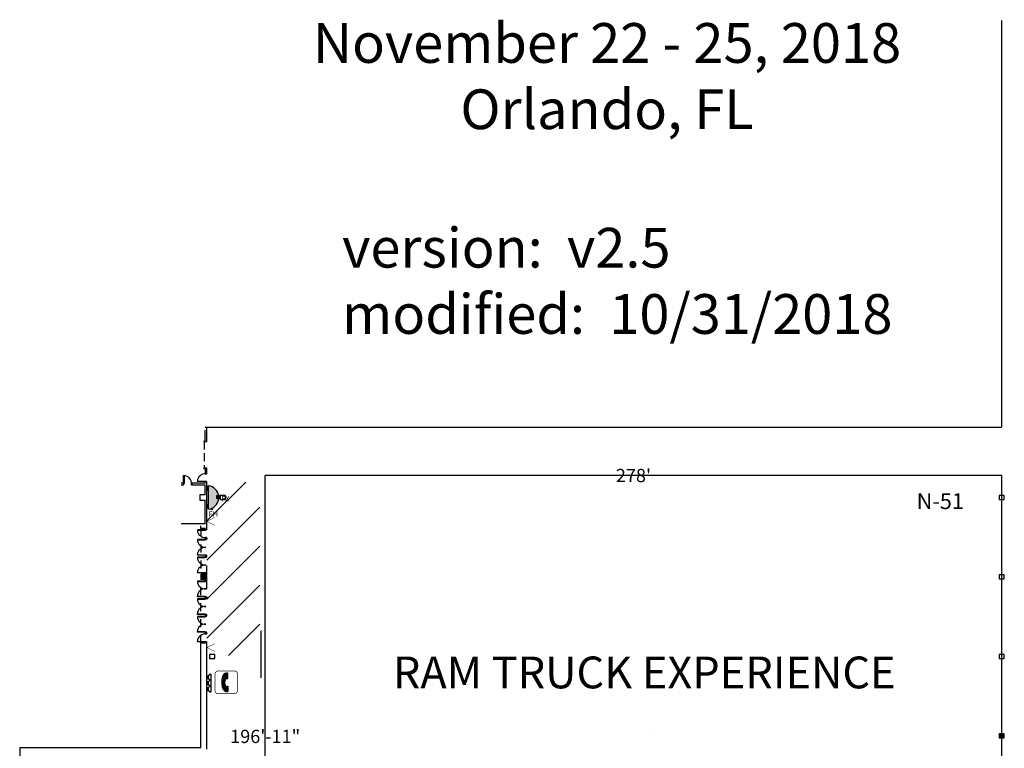
# Model space of a CAD drawing. Extents: x -3320 to 10610, y 3865 to 15928.
# Drawn here: x -3099 to 1361, y 8210 to 11510 of the extents above; entities that cross this region are included whole.
import ezdxf

# ---------------------------------------------------------------- set-up
doc = ezdxf.new("R2010")
doc.units = 0
doc.header["$LTSCALE"] = 144
doc.header["$MEASUREMENT"] = 0
doc.linetypes.add('DASHDOT', pattern=[1, 0.5, -0.25, 0, -0.25])
doc.linetypes.add('DASHED', pattern=[0.75, 0.5, -0.25])
doc.layers.get('0').update_dxf_attribs({"linetype": 'CONTINUOUS'})
doc.layers.get('Defpoints').update_dxf_attribs({"linetype": 'CONTINUOUS'})
for name, color, linetype in [('BLDG_CEILING', 9, 'DASHDOT'), ('BLDG_COLUMN-FILLS', 245, 'CONTINUOUS'), ('BLDG_DOORS', 250, 'CONTINUOUS'), ('BLDG_FIRE', 1, 'CONTINUOUS'), ('BLDG_INTERNATIONAL-SYMBOLS', 250, 'CONTINUOUS'), ('BLDG_ROLL-UP-DOORS', 9, 'DASHED'), ('BLDG_UTILITY-PORTS', 3, 'CONTINUOUS'), ('BLDG_WALLS', 7, 'CONTINUOUS'), ('Powersports Pavilion', 7, 'CONTINUOUS')]:
    doc.layers.add(name, color=color, linetype=linetype)
doc.styles.add('LITE', font='swiss.ttf')
doc.dimstyles.new('BOOTHS', dxfattribs={"dimtxt": 19, "dimasz": 0.1875, "dimexe": 0.1875, "dimexo": 0.0625, "dimgap": 10, "dimtad": 0, "dimtih": 1, "dimtoh": 1, "dimdec": 0, "dimzin": 0, "dimdsep": 46, "dimlunit": 4, "dimtxsty": 'LITE', "dimblk1": 'NONE', "dimblk2": 'NONE', "dimsah": 1, "dimcen": 0.0625, "dimse1": 1, "dimse2": 1, "dimsd1": 1, "dimsd2": 1, "dimadec": 0, "dimazin": 0, "dimtfac": 1, "dimtdec": 0, "dimtix": 1, "dimtofl": 0, "dimtmove": 0, "dimatfit": 3, "dimldrblk": 'NONE', "dimfxl": 1, "dimtolj": 1, "dimtzin": 0, "dimarcsym": 0})

# ---------------------------------------------------------------- blocks, each defined once
blk = doc.blocks.new('FS')
at = {"layer": 'BLDG_FIRE', "const_width": 2}
blk.add_lwpolyline([(-18, -36), (0, 0), (18, -36)], dxfattribs=at)
blk = doc.blocks.new('PHONE')
h = blk.add_hatch()
h.set_pattern_fill('ANSI31', color=256, style=0)
edge = h.paths.add_edge_path()
edge.add_arc((237.6, -3.9), 244.9, 176.3619, 179.0505, ccw=False)
edge.add_arc((-1, 12.2), 5.8, 100.3638, 185.4921, ccw=False)
edge.add_line((-2.1, 17.9), (-2.1, 42.2))
edge.add_arc((11.8, 15.2), 30.4, 117.1416, 163.6456)
edge.add_arc((57.3, 2.2), 77.7, 163.8819, 181.498)
edge.add_arc((57.3, -1.9), 77.7, 178.502, 196.1181)
edge.add_arc((11.8, -14.9), 30.4, 196.3544, 242.8584)
edge.add_line((-2.1, -41.9), (-2.1, -17.6))
edge.add_arc((-1, -11.9), 5.8, 174.5079, 259.6362, ccw=False)
edge.add_arc((237.6, 4.2), 244.9, 180.9495, 183.6381, ccw=False)
h = blk.add_hatch()
h.set_pattern_fill('ANSI31', color=256, style=0)
edge = h.paths.add_edge_path()
edge.add_arc((5.6, 19.8), 2.02, 288.1804, 359.9819)
edge.add_line((7.6, 19.8), (7.6, 40.3))
edge.add_arc((5.6, 40.3), 2.02, 0.0181, 71.8196)
edge.add_line((6.3, 42.3), (0.8, 42.3))
edge.add_line((0.8, 42.3), (0.7, 17.9))
edge.add_line((0.7, 17.9), (6.3, 17.9))
h = blk.add_hatch()
h.set_pattern_fill('ANSI31', color=256, style=0)
edge = h.paths.add_edge_path()
edge.add_arc((5.6, -19.5), 2.02, 0.0181, 71.8196, ccw=False)
edge.add_line((7.6, -19.5), (7.6, -40))
edge.add_arc((5.6, -40), 2.02, 288.1804, 359.9819, ccw=False)
edge.add_line((6.3, -42), (0.8, -42))
edge.add_line((0.8, -42), (0.7, -17.6))
edge.add_line((0.7, -17.6), (6.3, -17.6))
at = {"const_width": 3}
blk.add_lwpolyline([(-36.2, -51.8), (36.4, -51.8, 0.400451), (51, -37.9), (51.1, 37.3, 0.405011), (37.1, 51.7), (-36, 51.9, 0.401859), (-51, 37.5), (-51, -37.5, 0.424173)], format="xyb", close=True, dxfattribs=at)
for points in [[(-7.3, 0.1, -0.011732), (-6.8, 11.6, -0.389523), (-2.1, 17.9), (-2.1, 42.2, 0.205743), (-17.4, 23.7, 0.077017), (-20.4, 0.1, 0.077017), (-17.4, -23.4, 0.205743), (-2.1, -41.9), (-2.1, -17.6, -0.389523), (-6.8, -11.3, -0.011732)], [(6.3, 17.9, 0.323962), (7.6, 19.8), (7.6, 40.3, 0.323962), (6.3, 42.3), (0.8, 42.3), (0.7, 17.9)], [(6.3, -17.6, -0.323962), (7.6, -19.5), (7.6, -40, -0.323962), (6.3, -42), (0.8, -42), (0.7, -17.6)]]:
    blk.add_lwpolyline(points, format="xyb", close=True)
blk = doc.blocks.new('*D106')
at = {"layer": 'Defpoints', "color": 0, "transparency": 16777216}
for p in [(-1986.6, 9445.6), (1349.4, 9445.6), (1349.4, 9445.6)]:
    blk.add_point(p, dxfattribs=at)
at = {"color": 0, "transparency": 16777216, "insert": (-318.6, 9445.6), "char_height": 60, "attachment_point": 5, "style": 'LITE'}
blk.add_mtext("\\A1;278'", dxfattribs=at)
blk = doc.blocks.new('_NONE')
at = {"color": 0, "linetype": 'ByBlock'}
blk.add_circle((0, 0), 0.25, dxfattribs=at)
blk = doc.blocks.new('*D107')
at = {"layer": 'Defpoints', "color": 0, "transparency": 16777216}
for p in [(-1986.6, 9445.6), (-1986.6, 7082.5), (-1986.6, 7082.5)]:
    blk.add_point(p, dxfattribs=at)
at = {"color": 0, "transparency": 16777216, "insert": (-1986.6, 8264.1), "char_height": 60, "attachment_point": 5, "style": 'LITE'}
blk.add_mtext('\\A1;196\'-11"', dxfattribs=at)

msp = doc.modelspace()

# ---------------------------------------------------------------- hatches: boundary and pattern name
at = {"layer": 'BLDG_COLUMN-FILLS'}
h = msp.add_hatch(color=256, dxfattribs=at)
edge = h.paths.add_edge_path()
edge.add_line((-2244.7, 9296.9), (-2242.7, 9294.9))
edge.add_line((-2242.7, 9294.9), (-2242.7, 9292.9))
edge.add_arc((-2250.7, 9346.3), 54, 638.5196, 711.4804)
edge.add_line((-2197.3, 9338.3), (-2199.3, 9338.3))
edge.add_line((-2199.3, 9338.3), (-2201.3, 9340.3))
edge.add_line((-2201.3, 9340.3), (-2201.3, 9352.3))
edge.add_line((-2201.3, 9352.3), (-2199.3, 9354.3))
edge.add_line((-2199.3, 9354.3), (-2197.3, 9354.3))
edge.add_arc((-2250.7, 9346.3), 54, 368.5196, 441.4804)
edge.add_line((-2242.7, 9399.7), (-2242.7, 9397.7))
edge.add_line((-2242.7, 9397.7), (-2244.7, 9395.7))
edge.add_line((-2244.7, 9395.7), (-2244.7, 9296.9))
msp.add_hatch(color=256, dxfattribs=at).paths.add_polyline_path([(-2250.7, 9002.3), (-2258.7, 9002.3), (-2258.7, 8998.3), (-2277.9, 8998.3), (-2277.9, 8974.3), (-2258.7, 8974.3), (-2258.7, 8970.3), (-2250.7, 8970.3)])
at = {"layer": 'BLDG_UTILITY-PORTS'}
h = msp.add_hatch(dxfattribs=at)
h.set_pattern_fill('LINE', color=256, scale=30, angle=405, style=0)
h.paths.add_polyline_path([(1361.3, 8257.3), (1361.3, 8275.3), (1337.3, 8275.3), (1337.3, 8257.3)])
at = {"layer": 'Powersports Pavilion'}
h = msp.add_hatch(dxfattribs=at)
h.set_pattern_fill('ANSI31', color=1, scale=1000)
h.paths.add_polyline_path([(-2010.7, 9415.8), (-2250.7, 9415.8), (-2250.7, 8630.3), (-2238.7, 8630.3), (-2238.7, 8635.3), (-2214.7, 8635.3), (-2214.7, 8630.3), (-2010.7, 8630.3)])
h.paths.add_polyline_path([(-2231.6, 9293.7, -0.305938), (-2229.8, 9296.5, -0.062329), (-2242.7, 9292.9), (-2242.7, 9294.9), (-2244.7, 9296.9), (-2244.7, 9395.7), (-2242.7, 9397.7), (-2242.7, 9399.7, -0.312699), (-2197.9, 9357.6, -0.404952), (-2196.9, 9356.6), (-2196.2, 9340.6, -0.414214), (-2197.1, 9339.6), (-2197.2, 9341.6), (-2201.3, 9341.4), (-2201.3, 9340.3), (-2199.3, 9338.3), (-2197.3, 9338.3, -0.262032), (-2229.8, 9296.5, -0.536116), (-2225.6, 9293.7, -1)], flags=16)
h.paths.add_polyline_path([(-2190.7, 9337.3), (-2190.7, 9355.3), (-2166.7, 9355.3), (-2166.7, 9337.3)], flags=0)
h.paths.add_polyline_path([(-2204.5, 9348.4, -1), (-2198.5, 9348.4, -1)], flags=0)
h.paths.add_polyline_path([(-2191.6, 9322.8), (-2139.9, 9322.8), (-2139.9, 9358.8), (-2191.6, 9358.8)], flags=24)
h.paths.add_polyline_path([(-2248.6, 9253.1), (-2193, 9253.1), (-2193, 9289.1), (-2248.6, 9289.1)], flags=24)

# ---------------------------------------------------------------- linework, layer by layer
for p, q in [((1347.9, 11506.3), (1347.9, 9664.9)), ((-2258.7, 9664.9), (1347.9, 9664.9)), ((1349.4, 9445.6), (-1986.6, 9445.6)), ((-1986.6, 7082.5), (-1986.6, 9445.6)), ((1349.4, 7082.5), (1349.4, 9445.6)), ((-2250.7, 8930.8), (-2250.7, 9038.8))]:
    msp.add_line(p, q)
at = {"color": 18, "true_color": 0x000000}
msp.add_line((-2006.1, 8742), (-2006.2, 8530), dxfattribs=at)
at = {"layer": 'BLDG_CEILING', "ltscale": 0.5}
for p, q in [((-2278.9, 9205.3), (-2278.9, 8999.3)), ((-2278.9, 8687.3), (-2278.9, 8973.3))]:
    msp.add_line(p, q, dxfattribs=at)
at = {"layer": 'BLDG_DOORS'}
for p, q in [((-2356.2, 9409.7), (-2356.2, 9445.6)), ((-2356.2, 9445.6), (-2354.4, 9445.6)), ((-2354.4, 9445.6), (-2354.4, 9409.7)), ((-2294, 9420.1), (-2258.1, 9420.1)), ((-2294, 9418.3), (-2294, 9420.1)), ((-2258.1, 9418.3), (-2294, 9418.3)), ((-2258.1, 9420.1), (-2258.1, 9418.3)), ((-2354.4, 9409.7), (-2356.2, 9409.7)), ((-2258.1, 9199.8), (-2294, 9199.8)), ((-2294, 9199.8), (-2294, 9198)), ((-2294, 9198), (-2258.1, 9198)), ((-2258.1, 9198), (-2258.1, 9199.8)), ((-2258.1, 9155.8), (-2294, 9155.8)), ((-2294, 9155.8), (-2294, 9154)), ((-2294, 9154), (-2258.1, 9154)), ((-2258.1, 9154), (-2258.1, 9155.8)), ((-2294, 9084.8), (-2294, 9086.6)), ((-2294, 9086.6), (-2258.1, 9086.6)), ((-2258.1, 9084.8), (-2294, 9084.8)), ((-2258.1, 9075.8), (-2294, 9075.8)), ((-2294, 9075.8), (-2294, 9074)), ((-2294, 9074), (-2258.1, 9074)), ((-2258.1, 9086.6), (-2258.1, 9084.8)), ((-2258.1, 9074), (-2258.1, 9075.8)), ((-2294, 9006.6), (-2258.1, 9006.6)), ((-2294, 9004.8), (-2294, 9006.6)), ((-2258.1, 9004.8), (-2294, 9004.8)), ((-2258.1, 8967.8), (-2294, 8967.8)), ((-2294, 8967.8), (-2294, 8966)), ((-2294, 8966), (-2258.1, 8966)), ((-2258.1, 9006.6), (-2258.1, 9004.8)), ((-2258.1, 8966), (-2258.1, 8967.8)), ((-2294, 8898.6), (-2258.1, 8898.6)), ((-2294, 8896.8), (-2294, 8898.6)), ((-2258.1, 8896.8), (-2294, 8896.8)), ((-2258.1, 8887.8), (-2294, 8887.8)), ((-2294, 8887.8), (-2294, 8886)), ((-2294, 8886), (-2258.1, 8886)), ((-2258.1, 8898.6), (-2258.1, 8896.8)), ((-2258.1, 8886), (-2258.1, 8887.8)), ((-2294, 8818.6), (-2258.1, 8818.6)), ((-2294, 8816.8), (-2294, 8818.6)), ((-2258.1, 8816.8), (-2294, 8816.8)), ((-2258.1, 8807.8), (-2294, 8807.8)), ((-2294, 8807.8), (-2294, 8806)), ((-2294, 8806), (-2258.1, 8806)), ((-2258.1, 8818.6), (-2258.1, 8816.8)), ((-2258.1, 8806), (-2258.1, 8807.8)), ((-2294, 8738.6), (-2258.1, 8738.6)), ((-2294, 8736.8), (-2294, 8738.6)), ((-2258.1, 8736.8), (-2294, 8736.8)), ((-2258.1, 8738.6), (-2258.1, 8736.8)), ((-2294, 8694.6), (-2258.1, 8694.6)), ((-2294, 8692.8), (-2294, 8694.6)), ((-2258.1, 8692.8), (-2294, 8692.8)), ((-2258.1, 8694.6), (-2258.1, 8692.8))]:
    msp.add_line(p, q, dxfattribs=at)
at = {"layer": 'BLDG_DOORS', "flags": 128}
for points in [[(-2252.3, 9455.7), (-2252.3, 9455.6), (-2251.9, 9455.6), (-2251.9, 9453.9), (-2253.9, 9453.9), (-2253.9, 9453.3), (-2255.4, 9453.3), (-2255.4, 9453.9), (-2257.4, 9453.9), (-2257.4, 9455.6), (-2257.1, 9455.6), (-2257.1, 9455.7), (-2257.4, 9455.7, 0.414214), (-2257.6, 9455.6), (-2257.6, 9453.9, 0.414214), (-2257.4, 9453.8), (-2255.6, 9453.8), (-2255.6, 9453.3, 0.414214), (-2255.4, 9453.2), (-2253.9, 9453.2, 0.414214), (-2253.8, 9453.3), (-2253.8, 9453.8), (-2251.9, 9453.8, 0.414214), (-2251.8, 9453.9), (-2251.8, 9455.6, 0.414214), (-2251.9, 9455.7)], [(-2251.9, 9415.9, 0.414214), (-2251.8, 9416.1), (-2251.8, 9417.7, 0.414214), (-2251.9, 9417.8), (-2253.8, 9417.8), (-2253.8, 9418.3, 0.414214), (-2253.9, 9418.4), (-2255.4, 9418.4, 0.414214), (-2255.6, 9418.3), (-2255.6, 9417.8), (-2257.4, 9417.8, 0.414214), (-2257.6, 9417.7), (-2257.6, 9416.1, 0.414214), (-2257.4, 9415.9), (-2257.1, 9415.9), (-2257.1, 9416.1), (-2257.4, 9416.1), (-2257.4, 9417.7), (-2255.4, 9417.7), (-2255.4, 9418.3), (-2253.9, 9418.3), (-2253.9, 9417.7), (-2251.9, 9417.7), (-2251.9, 9416.1), (-2252.3, 9416.1), (-2252.3, 9415.9)], [(-2358.6, 9403.6, 0.414214), (-2358.4, 9403.4), (-2356.8, 9403.4, 0.414214), (-2356.7, 9403.6), (-2356.7, 9405.4), (-2356.2, 9405.4, 0.414214), (-2356.1, 9405.6), (-2356.1, 9407.1, 0.414214), (-2356.2, 9407.2), (-2356.7, 9407.2), (-2356.7, 9409.1, 0.414214), (-2356.8, 9409.2), (-2358.4, 9409.2, 0.414214), (-2358.6, 9409.1), (-2358.6, 9408.7), (-2358.4, 9408.7), (-2358.4, 9409.1), (-2356.8, 9409.1), (-2356.8, 9407.1), (-2356.2, 9407.1), (-2356.2, 9405.6), (-2356.8, 9405.6), (-2356.8, 9403.6), (-2358.4, 9403.6), (-2358.4, 9403.9), (-2358.6, 9403.9)], [(-2318.8, 9403.9), (-2318.9, 9403.9), (-2318.9, 9403.6), (-2320.6, 9403.6), (-2320.6, 9405.6), (-2321.2, 9405.6), (-2321.2, 9407.1), (-2320.6, 9407.1), (-2320.6, 9409.1), (-2318.9, 9409.1), (-2318.9, 9408.7), (-2318.8, 9408.7), (-2318.8, 9409.1, 0.414214), (-2318.9, 9409.2), (-2320.6, 9409.2, 0.414214), (-2320.7, 9409.1), (-2320.7, 9407.2), (-2321.2, 9407.2, 0.414214), (-2321.3, 9407.1), (-2321.3, 9405.6, 0.414214), (-2321.2, 9405.4), (-2320.7, 9405.4), (-2320.7, 9403.6, 0.414214), (-2320.6, 9403.4), (-2318.9, 9403.4, 0.414214), (-2318.8, 9403.6)], [(-2252.3, 9158.2), (-2252.3, 9158.1), (-2251.9, 9158.1), (-2251.9, 9156.4), (-2253.9, 9156.4), (-2253.9, 9155.8), (-2255.4, 9155.8), (-2255.4, 9156.4), (-2257.4, 9156.4), (-2257.4, 9158.1), (-2257.1, 9158.1), (-2257.1, 9158.2), (-2257.4, 9158.2, 0.414214), (-2257.6, 9158.1), (-2257.6, 9156.4, 0.414214), (-2257.4, 9156.3), (-2255.6, 9156.3), (-2255.6, 9155.8, 0.414214), (-2255.4, 9155.7), (-2253.9, 9155.7, 0.414214), (-2253.8, 9155.8), (-2253.8, 9156.3), (-2251.9, 9156.3, 0.414214), (-2251.8, 9156.4), (-2251.8, 9158.1, 0.414214), (-2251.9, 9158.2)], [(-2251.9, 9082.4, 0.414214), (-2251.8, 9082.6), (-2251.8, 9084.2, 0.414214), (-2251.9, 9084.3), (-2253.8, 9084.3), (-2253.8, 9084.8, 0.414214), (-2253.9, 9084.9), (-2255.4, 9084.9, 0.414214), (-2255.6, 9084.8), (-2255.6, 9084.3), (-2257.4, 9084.3, 0.414214), (-2257.6, 9084.2), (-2257.6, 9082.6, 0.414214), (-2257.4, 9082.4), (-2257.1, 9082.4), (-2257.1, 9082.6), (-2257.4, 9082.6), (-2257.4, 9084.2), (-2255.4, 9084.2), (-2255.4, 9084.8), (-2253.9, 9084.8), (-2253.9, 9084.2), (-2251.9, 9084.2), (-2251.9, 9082.6), (-2252.3, 9082.6), (-2252.3, 9082.4)], [(-2252.3, 8970.2), (-2252.3, 8970.1), (-2251.9, 8970.1), (-2251.9, 8968.4), (-2253.9, 8968.4), (-2253.9, 8967.8), (-2255.4, 8967.8), (-2255.4, 8968.4), (-2257.4, 8968.4), (-2257.4, 8970.1), (-2257.1, 8970.1), (-2257.1, 8970.2), (-2257.4, 8970.2, 0.414214), (-2257.6, 8970.1), (-2257.6, 8968.4, 0.414214), (-2257.4, 8968.3), (-2255.6, 8968.3), (-2255.6, 8967.8, 0.414214), (-2255.4, 8967.7), (-2253.9, 8967.7, 0.414214), (-2253.8, 8967.8), (-2253.8, 8968.3), (-2251.9, 8968.3, 0.414214), (-2251.8, 8968.4), (-2251.8, 8970.1, 0.414214), (-2251.9, 8970.2)], [(-2251.9, 8894.4, 0.414214), (-2251.8, 8894.6), (-2251.8, 8896.2, 0.414214), (-2251.9, 8896.3), (-2253.8, 8896.3), (-2253.8, 8896.8, 0.414214), (-2253.9, 8896.9), (-2255.4, 8896.9, 0.414214), (-2255.6, 8896.8), (-2255.6, 8896.3), (-2257.4, 8896.3, 0.414214), (-2257.6, 8896.2), (-2257.6, 8894.6, 0.414214), (-2257.4, 8894.4), (-2257.1, 8894.4), (-2257.1, 8894.6), (-2257.4, 8894.6), (-2257.4, 8896.2), (-2255.4, 8896.2), (-2255.4, 8896.8), (-2253.9, 8896.8), (-2253.9, 8896.2), (-2251.9, 8896.2), (-2251.9, 8894.6), (-2252.3, 8894.6), (-2252.3, 8894.4)], [(-2251.9, 8810.2, -0.414214), (-2251.8, 8810.1), (-2251.8, 8808.4, -0.414214), (-2251.9, 8808.3), (-2253.8, 8808.3), (-2253.8, 8807.8, -0.414214), (-2253.9, 8807.7), (-2255.4, 8807.7, -0.414214), (-2255.6, 8807.8), (-2255.6, 8808.3), (-2257.4, 8808.3, -0.414214), (-2257.6, 8808.4), (-2257.6, 8810.1, -0.414214), (-2257.4, 8810.2), (-2257.1, 8810.2), (-2257.1, 8810.1), (-2257.4, 8810.1), (-2257.4, 8808.4), (-2255.4, 8808.4), (-2255.4, 8807.8), (-2253.9, 8807.8), (-2253.9, 8808.4), (-2251.9, 8808.4), (-2251.9, 8810.1), (-2252.3, 8810.1), (-2252.3, 8810.2)], [(-2251.9, 8734.4, 0.414214), (-2251.8, 8734.6), (-2251.8, 8736.2, 0.414214), (-2251.9, 8736.3), (-2253.8, 8736.3), (-2253.8, 8736.8, 0.414214), (-2253.9, 8736.9), (-2255.4, 8736.9, 0.414214), (-2255.6, 8736.8), (-2255.6, 8736.3), (-2257.4, 8736.3, 0.414214), (-2257.6, 8736.2), (-2257.6, 8734.6, 0.414214), (-2257.4, 8734.4), (-2257.1, 8734.4), (-2257.1, 8734.6), (-2257.4, 8734.6), (-2257.4, 8736.2), (-2255.4, 8736.2), (-2255.4, 8736.8), (-2253.9, 8736.8), (-2253.9, 8736.2), (-2251.9, 8736.2), (-2251.9, 8734.6), (-2252.3, 8734.6), (-2252.3, 8734.4)], [(-2251.9, 8730.2, -0.414214), (-2251.8, 8730.1), (-2251.8, 8728.4, -0.414214), (-2251.9, 8728.3), (-2253.8, 8728.3), (-2253.8, 8727.8, -0.414214), (-2253.9, 8727.7), (-2255.4, 8727.7, -0.414214), (-2255.6, 8727.8), (-2255.6, 8728.3), (-2257.4, 8728.3, -0.414214), (-2257.6, 8728.4), (-2257.6, 8730.1, -0.414214), (-2257.4, 8730.2), (-2257.1, 8730.2), (-2257.1, 8730.1), (-2257.4, 8730.1), (-2257.4, 8728.4), (-2255.4, 8728.4), (-2255.4, 8727.8), (-2253.9, 8727.8), (-2253.9, 8728.4), (-2251.9, 8728.4), (-2251.9, 8730.1), (-2252.3, 8730.1), (-2252.3, 8730.2)], [(-2251.9, 8690.4, 0.414214), (-2251.8, 8690.6), (-2251.8, 8692.2, 0.414214), (-2251.9, 8692.3), (-2253.8, 8692.3), (-2253.8, 8692.8, 0.414214), (-2253.9, 8692.9), (-2255.4, 8692.9, 0.414214), (-2255.6, 8692.8), (-2255.6, 8692.3), (-2257.4, 8692.3, 0.414214), (-2257.6, 8692.2), (-2257.6, 8690.6, 0.414214), (-2257.4, 8690.4), (-2257.1, 8690.4), (-2257.1, 8690.6), (-2257.4, 8690.6), (-2257.4, 8692.2), (-2255.4, 8692.2), (-2255.4, 8692.8), (-2253.9, 8692.8), (-2253.9, 8692.2), (-2251.9, 8692.2), (-2251.9, 8690.6), (-2252.3, 8690.6), (-2252.3, 8690.4)]]:
    msp.add_lwpolyline(points, format="xyb", close=True, dxfattribs=at)
at = {"layer": 'BLDG_DOORS'}
for points in [[(-2252.3, 9202.2), (-2252.3, 9202.1), (-2251.9, 9202.1), (-2251.9, 9200.4), (-2253.9, 9200.4), (-2253.9, 9199.8), (-2255.4, 9199.8), (-2255.4, 9200.4), (-2257.4, 9200.4), (-2257.4, 9202.1), (-2257.1, 9202.1), (-2257.1, 9202.2), (-2257.4, 9202.2, 0.414214), (-2257.6, 9202.1), (-2257.6, 9200.4, 0.414214), (-2257.4, 9200.3), (-2255.6, 9200.3), (-2255.6, 9199.8, 0.414214), (-2255.4, 9199.7), (-2253.9, 9199.7, 0.414214), (-2253.8, 9199.8), (-2253.8, 9200.3), (-2251.9, 9200.3, 0.414214), (-2251.8, 9200.4), (-2251.8, 9202.1, 0.414214), (-2251.9, 9202.2)], [(-2251.9, 9162.4, 0.414214), (-2251.8, 9162.6), (-2251.8, 9164.2, 0.414214), (-2251.9, 9164.3), (-2253.8, 9164.3), (-2253.8, 9164.8, 0.414214), (-2253.9, 9164.9), (-2255.4, 9164.9, 0.414214), (-2255.6, 9164.8), (-2255.6, 9164.3), (-2257.4, 9164.3, 0.414214), (-2257.6, 9164.2), (-2257.6, 9162.6, 0.414214), (-2257.4, 9162.4), (-2257.1, 9162.4), (-2257.1, 9162.6), (-2257.4, 9162.6), (-2257.4, 9164.2), (-2255.4, 9164.2), (-2255.4, 9164.8), (-2253.9, 9164.8), (-2253.9, 9164.2), (-2251.9, 9164.2), (-2251.9, 9162.6), (-2252.3, 9162.6), (-2252.3, 9162.4)], [(-2252.3, 9078.2), (-2252.3, 9078.1), (-2251.9, 9078.1), (-2251.9, 9076.4), (-2253.9, 9076.4), (-2253.9, 9075.8), (-2255.4, 9075.8), (-2255.4, 9076.4), (-2257.4, 9076.4), (-2257.4, 9078.1), (-2257.1, 9078.1), (-2257.1, 9078.2), (-2257.4, 9078.2, 0.414214), (-2257.6, 9078.1), (-2257.6, 9076.4, 0.414214), (-2257.4, 9076.3), (-2255.6, 9076.3), (-2255.6, 9075.8, 0.414214), (-2255.4, 9075.7), (-2253.9, 9075.7, 0.414214), (-2253.8, 9075.8), (-2253.8, 9076.3), (-2251.9, 9076.3, 0.414214), (-2251.8, 9076.4), (-2251.8, 9078.1, 0.414214), (-2251.9, 9078.2)], [(-2251.9, 9002.4, 0.414214), (-2251.8, 9002.6), (-2251.8, 9004.2, 0.414214), (-2251.9, 9004.3), (-2253.8, 9004.3), (-2253.8, 9004.8, 0.414214), (-2253.9, 9004.9), (-2255.4, 9004.9, 0.414214), (-2255.6, 9004.8), (-2255.6, 9004.3), (-2257.4, 9004.3, 0.414214), (-2257.6, 9004.2), (-2257.6, 9002.6, 0.414214), (-2257.4, 9002.4), (-2257.1, 9002.4), (-2257.1, 9002.6), (-2257.4, 9002.6), (-2257.4, 9004.2), (-2255.4, 9004.2), (-2255.4, 9004.8), (-2253.9, 9004.8), (-2253.9, 9004.2), (-2251.9, 9004.2), (-2251.9, 9002.6), (-2252.3, 9002.6), (-2252.3, 9002.4)], [(-2252.3, 8890.2), (-2252.3, 8890.1), (-2251.9, 8890.1), (-2251.9, 8888.4), (-2253.9, 8888.4), (-2253.9, 8887.8), (-2255.4, 8887.8), (-2255.4, 8888.4), (-2257.4, 8888.4), (-2257.4, 8890.1), (-2257.1, 8890.1), (-2257.1, 8890.2), (-2257.4, 8890.2, 0.414214), (-2257.6, 8890.1), (-2257.6, 8888.4, 0.414214), (-2257.4, 8888.3), (-2255.6, 8888.3), (-2255.6, 8887.8, 0.414214), (-2255.4, 8887.7), (-2253.9, 8887.7, 0.414214), (-2253.8, 8887.8), (-2253.8, 8888.3), (-2251.9, 8888.3, 0.414214), (-2251.8, 8888.4), (-2251.8, 8890.1, 0.414214), (-2251.9, 8890.2)], [(-2251.9, 8814.4, 0.414214), (-2251.8, 8814.6), (-2251.8, 8816.2, 0.414214), (-2251.9, 8816.3), (-2253.8, 8816.3), (-2253.8, 8816.8, 0.414214), (-2253.9, 8816.9), (-2255.4, 8816.9, 0.414214), (-2255.6, 8816.8), (-2255.6, 8816.3), (-2257.4, 8816.3, 0.414214), (-2257.6, 8816.2), (-2257.6, 8814.6, 0.414214), (-2257.4, 8814.4), (-2257.1, 8814.4), (-2257.1, 8814.6), (-2257.4, 8814.6), (-2257.4, 8816.2), (-2255.4, 8816.2), (-2255.4, 8816.8), (-2253.9, 8816.8), (-2253.9, 8816.2), (-2251.9, 8816.2), (-2251.9, 8814.6), (-2252.3, 8814.6), (-2252.3, 8814.4)]]:
    msp.add_lwpolyline(points, format="xyb", close=True, dxfattribs=at)
at = {"layer": 'BLDG_DOORS', "flags": 128}
for points in [[(-2258.7, 9162.3), (-2250.7, 9162.3), (-2250.7, 9158.3), (-2258.7, 9158.3)], [(-2258.7, 9078.3), (-2250.7, 9078.3), (-2250.7, 9082.3), (-2258.7, 9082.3)]]:
    msp.add_lwpolyline(points, dxfattribs=at)
for points in [[(-2258.7, 8894.3), (-2250.7, 8894.3), (-2250.7, 8890.3), (-2258.7, 8890.3)], [(-2258.7, 8810.3), (-2250.7, 8810.3), (-2250.7, 8814.3), (-2258.7, 8814.3)], [(-2258.7, 8730.3), (-2250.7, 8730.3), (-2250.7, 8734.3), (-2258.7, 8734.3)]]:
    msp.add_lwpolyline(points, close=True, dxfattribs=at)
at = {"layer": 'BLDG_DOORS'}
for centre in [(-2258.1, 9417.8), (-2356.7, 9409.7), (-2258.1, 9200.3), (-2258.1, 9156.3), (-2258.1, 9084.3), (-2258.1, 9076.3), (-2258.1, 9004.3), (-2258.1, 8968.3), (-2258.1, 8896.3), (-2258.1, 8888.3), (-2258.1, 8816.3), (-2258.1, 8808.3), (-2258.1, 8736.3), (-2258.1, 8692.3)]:
    msp.add_circle(centre, 0.375, dxfattribs=at)
for centre, start, end in [((-2356.7, 9409.7), 356.4144, 86.4143), ((-2258.1, 9417.8), 86.4144, 176.4143), ((-2258.1, 9200.3), 183.5857, 273.5856), ((-2258.1, 9156.3), 183.5857, 273.5856), ((-2258.1, 9084.3), 86.4144, 176.4143), ((-2258.1, 9076.3), 183.5857, 273.5856), ((-2258.1, 9004.3), 86.4144, 176.4143), ((-2258.1, 8968.3), 183.5857, 273.5856), ((-2258.1, 8896.3), 86.4144, 176.4143), ((-2258.1, 8888.3), 183.5857, 273.5856), ((-2258.1, 8816.3), 86.4144, 176.4143), ((-2258.1, 8808.3), 183.5857, 273.5856), ((-2258.1, 8736.3), 86.4144, 176.4143), ((-2258.1, 8692.3), 86.4144, 176.4143)]:
    msp.add_arc(centre, 36, start, end, dxfattribs=at)
at = {"layer": 'BLDG_FIRE'}
msp.add_line((-2197.1, 9339.6), (-2197.9, 9357.6), dxfattribs=at)
msp.add_lwpolyline([(-2197.2, 9341.6), (-2205.2, 9341.2), (-2205.8, 9355.2), (-2197.8, 9355.6)], dxfattribs=at)
msp.add_lwpolyline([(-2197.9, 9357.6, -0.414214), (-2196.9, 9356.6), (-2196.2, 9340.6, -0.414214), (-2197.1, 9339.6)], format="xyb", dxfattribs=at)
for centre in [(-2201.5, 9348.4), (-2228.6, 9293.7)]:
    msp.add_circle(centre, 3, dxfattribs=at)
at = {"layer": 'BLDG_ROLL-UP-DOORS', "ltscale": 0.5}
msp.add_line((-2262.9, 9600.1), (-2262.9, 9479.4), dxfattribs=at)
at = {"layer": 'BLDG_ROLL-UP-DOORS', "flags": 128}
for points in [[(-2259.3, 9601.7, 0.414214), (-2259.2, 9601.8), (-2259.2, 9601.9), (-2264.1, 9601.9), (-2264.1, 9600.1), (-2263.9, 9600.1, 0.414214), (-2263.8, 9600.2), (-2263.8, 9601.4, -0.414214), (-2263.6, 9601.7), (-2259.2, 9601.7)], [(-2262.1, 9601.7), (-2262.1, 9599.8), (-2261.9, 9599.8, 0.414214), (-2261.8, 9599.9), (-2261.8, 9601.2, -0.414214), (-2261.6, 9601.4), (-2259.3, 9601.4, 0.414214), (-2259.2, 9601.6), (-2259.2, 9601.7)], [(-2261.6, 9601.4, 0.414214), (-2261.7, 9601.3), (-2261.7, 9601.1), (-2258.7, 9601.1)], [(-2259.3, 9601.4, 0.414214), (-2259.1, 9601.7), (-2259.1, 9604.9, -0.414214), (-2258.9, 9605.1), (-2258.7, 9605.1)], [(-2259.3, 9477.9, -0.414214), (-2259.2, 9477.8), (-2259.2, 9477.7), (-2264.1, 9477.7), (-2264.1, 9479.6), (-2263.9, 9479.6, -0.414214), (-2263.8, 9479.4), (-2263.8, 9478.2, 0.414214), (-2263.6, 9477.9), (-2259.2, 9477.9)], [(-2262.1, 9477.9), (-2262.1, 9479.8), (-2261.9, 9479.8, -0.414214), (-2261.8, 9479.7), (-2261.8, 9478.4, 0.414214), (-2261.6, 9478.2)], [(-2258.7, 9474.6), (-2258.9, 9474.6, -0.414214), (-2259.1, 9474.7), (-2259.1, 9477.9, 0.414214), (-2259.3, 9478.2), (-2261.6, 9478.2, -0.414214), (-2261.7, 9478.3), (-2261.7, 9478.6), (-2258.7, 9478.6)], [(-2259.2, 9477.9), (-2259.2, 9478.1, 0.414214), (-2259.3, 9478.2)]]:
    msp.add_lwpolyline(points, format="xyb", dxfattribs=at)
at = {"layer": 'BLDG_UTILITY-PORTS', "flags": 128}
for points in [[(-2166.7, 9337.3), (-2166.7, 9355.3), (-2166.7, 9355.3), (-2190.7, 9355.3), (-2190.7, 9337.3)], [(1361.3, 9337.3), (1361.3, 9355.3), (1361.3, 9355.3), (1337.3, 9355.3), (1337.3, 9337.3)], [(1361.3, 8977.3), (1361.3, 8995.3), (1361.3, 8995.3), (1337.3, 8995.3), (1337.3, 8977.3)], [(-2214.7, 8617.3), (-2214.7, 8635.3), (-2214.7, 8635.3), (-2238.7, 8635.3), (-2238.7, 8617.3)], [(1361.3, 8617.3), (1361.3, 8635.3), (1361.3, 8635.3), (1337.3, 8635.3), (1337.3, 8617.3)], [(1361.3, 8257.3), (1361.3, 8275.3), (1361.3, 8275.3), (1337.3, 8275.3), (1337.3, 8257.3)]]:
    msp.add_lwpolyline(points, close=True, dxfattribs=at)
at = {"layer": 'BLDG_WALLS'}
for p, q in [((-2258.7, 9599.8), (-2258.7, 9650.3)), ((-2250.7, 9599.8), (-2251.7, 9664.9)), ((-2258.7, 9599.8), (-2250.7, 9599.8)), ((-2258.7, 9479.8), (-2258.7, 9455.8)), ((-2258.7, 9479.8), (-2250.7, 9479.8)), ((-2250.7, 9455.8), (-2258.7, 9455.8)), ((-2250.7, 9455.8), (-2250.7, 9479.8)), ((-2258.7, 9410.3), (-2258.7, 9415.8)), ((-2250.7, 9415.8), (-2258.7, 9415.8)), ((-2250.7, 9202.3), (-2250.7, 9415.8)), ((-2358.7, 9410.3), (-2366.7, 9410.3)), ((-2358.7, 9402.3), (-2366.7, 9402.3)), ((-2358.7, 9410.3), (-2358.7, 9402.3)), ((-2258.7, 9410.3), (-2318.7, 9410.3)), ((-2318.7, 9410.3), (-2318.7, 9402.3)), ((-2258.7, 9402.3), (-2318.7, 9402.3)), ((-2258.7, 9358.3), (-2258.7, 9402.3)), ((-2246.7, 9395.7), (-2250.7, 9395.7)), ((-2246.7, 9379.7), (-2250.7, 9379.7)), ((-2246.7, 9379.7), (-2246.7, 9395.7)), ((-2242.7, 9397.7), (-2244.7, 9395.7)), ((-2244.7, 9395.7), (-2244.7, 9296.9)), ((-2242.7, 9399.7), (-2242.7, 9397.7)), ((-2258.7, 9358.3), (-2282.7, 9358.3)), ((-2282.7, 9358.3), (-2282.7, 9334.3)), ((-2282.7, 9334.3), (-2258.7, 9334.3)), ((-2258.7, 9226.3), (-2258.7, 9334.3)), ((-2201.3, 9352.3), (-2199.3, 9354.3)), ((-2201.3, 9340.3), (-2201.3, 9352.3)), ((-2199.3, 9338.3), (-2201.3, 9340.3)), ((-2199.3, 9354.3), (-2197.3, 9354.3)), ((-2197.3, 9338.3), (-2199.3, 9338.3)), ((-2246.7, 9312.9), (-2250.7, 9312.9)), ((-2246.7, 9296.9), (-2250.7, 9296.9)), ((-2246.7, 9312.9), (-2246.7, 9296.9)), ((-2244.7, 9296.9), (-2242.7, 9294.9)), ((-2242.7, 9294.9), (-2242.7, 9292.9)), ((-2258.7, 9226.3), (-2366.7, 9226.3)), ((-2277.9, 9206.3), (-2277.9, 9218.3)), ((-2258.7, 9202.3), (-2258.7, 9206.3)), ((-2258.7, 9202.3), (-2250.7, 9202.3)), ((-2277.9, 8998.3), (-2277.9, 8974.3)), ((-2258.7, 9002.3), (-2250.7, 9002.3)), ((-2258.7, 8970.3), (-2258.7, 8974.3)), ((-2258.7, 8970.3), (-2250.7, 8970.3)), ((-2250.7, 8970.3), (-2250.7, 9002.3)), ((-2277.9, 8214.3), (-2277.9, 8686.3)), ((-2258.7, 8690.3), (-2250.7, 8690.3)), ((-2258.7, 8690.3), (-2258.7, 8686.3)), ((-2250.7, 8206.3), (-2250.7, 8690.3)), ((-2250.7, 8539.2), (-2244.7, 8539.2)), ((-2250.7, 8539.2), (-2250.7, 8526.2)), ((-2250.7, 8526.2), (-2244.7, 8526.2)), ((-2233.4, 8545.7), (-2233.4, 8519.7)), ((-2233.4, 8518.7), (-2233.4, 8492.7)), ((-2250.7, 8512.2), (-2244.7, 8512.2)), ((-2250.7, 8512.2), (-2250.7, 8499.2)), ((-2250.7, 8499.2), (-2244.7, 8499.2)), ((-2250.7, 8485.2), (-2244.7, 8485.2)), ((-2250.7, 8485.2), (-2250.7, 8472.2)), ((-2233.4, 8491.7), (-2233.4, 8465.7)), ((-2250.7, 8472.2), (-2244.7, 8472.2)), ((-3098.7, 8214.3), (-2277.9, 8214.3)), ((-3098.7, 8214.3), (-3098.7, 7734.3))]:
    msp.add_line(p, q, dxfattribs=at)
at = {"layer": 'BLDG_WALLS', "linetype": 'Continuous'}
for p, q in [((-2258.7, 9206.3), (-2277.9, 9206.3)), ((-2258.7, 8998.3), (-2277.9, 8998.3)), ((-2258.7, 8974.3), (-2277.9, 8974.3)), ((-2258.7, 8686.3), (-2277.9, 8686.3))]:
    msp.add_line(p, q, dxfattribs=at)
at = {"layer": 'BLDG_WALLS'}
for centre, radius, start, end in [((-2250.7, 9346.3), 54, 8.5196, 81.4804), ((-2250.7, 9346.3), 54, 278.5196, 351.4804), ((-2233.4, 8532.7), 13, 90, 270), ((-2233.4, 8505.7), 13, 90, 270), ((-2233.4, 8532.7), 12.3, 90, 270), ((-2233.4, 8478.7), 13, 90, 270), ((-2233.4, 8505.7), 12.3, 90, 270), ((-2233.4, 8478.7), 12.3, 90, 270)]:
    msp.add_arc(centre, radius, start, end, dxfattribs=at)
at = {"layer": 'Powersports Pavilion', "color": 5}
msp.add_line((-227.6, 8291.7), (-227.6, 8291.7), dxfattribs=at)
msp.add_line((-227.6, 8291.7), (-227.6, 8291.7), dxfattribs=at)
msp.add_line((-227.6, 8291.7), (-227.6, 8291.7), dxfattribs=at)

# ---------------------------------------------------------------- block references
at = {"layer": 'BLDG_FIRE', "rotation": 90}
for p in [(-2250.7, 9238.3), (-2250.9, 8666.4)]:
    msp.add_blockref('FS', p, dxfattribs=at)
at = {"layer": 'BLDG_INTERNATIONAL-SYMBOLS'}
msp.add_blockref('PHONE', (-2163, 8508.9), dxfattribs=at)

# ---------------------------------------------------------------- texts
at = {"linetype": 'DASHED', "insert": (-1893, 11494.4), "char_height": 180, "attachment_point": 1, "style": 'LITE'}
msp.add_mtext_dynamic_manual_height_columns('\\pxqc;{\\fSwis721 BT|b1|i0|c0|p34;November 22 - 25, 2018\\POrlando, FL}', width=2909.385, gutter_width=200, heights=[0], dxfattribs=at)
at = {"attachment_point": 1, "style": 'LITE'}
for s, width, heights, insert, char_height in [('version:  v2.5\\Pmodified:  10/31/2018', 2636.463, [0], (-1638, 10567.2), 180), ('{\\fSwis721 BT|b1|i0|c0|p34;N-51}', 202.033, [74], (964.2, 9365.4), 72), ('RAM TRUCK EXPERIENCE', 2520.197, [252.4], (-1408.5, 8625.8), 144)]:
    msp.add_mtext_dynamic_manual_height_columns(s, width=width, gutter_width=200, heights=heights, dxfattribs=dict(at, insert=insert, char_height=char_height))
at = {"layer": 'BLDG_FIRE', "style": 'LITE'}
for s, p in [('FX', (-2185.6, 9328.8)), ('FH', (-2242.6, 9259.1))]:
    msp.add_text(s, height=24, dxfattribs=at).set_placement(p)

# ---------------------------------------------------------------- dimensions: what is measured, and where the dimension line sits
dim = msp.add_linear_dim(base=(1349.4, 9445.6), p1=(-1986.6, 9445.6), p2=(1349.4, 9445.6), dimstyle='BOOTHS', override={"dimtxt": 60})
dim.commit()
dim.dimension.update_dxf_attribs({"geometry": '*D106', "text_midpoint": (-318.6, 9445.6)})
dim = msp.add_linear_dim(base=(-1986.6, 7082.5), p1=(-1986.6, 9445.6), p2=(-1986.6, 7082.5), angle=90, dimstyle='BOOTHS', override={"dimtxt": 60})
dim.commit()
dim.dimension.update_dxf_attribs({"geometry": '*D107', "text_midpoint": (-1986.6, 8264.1)})

doc.saveas('drawing.dxf')
